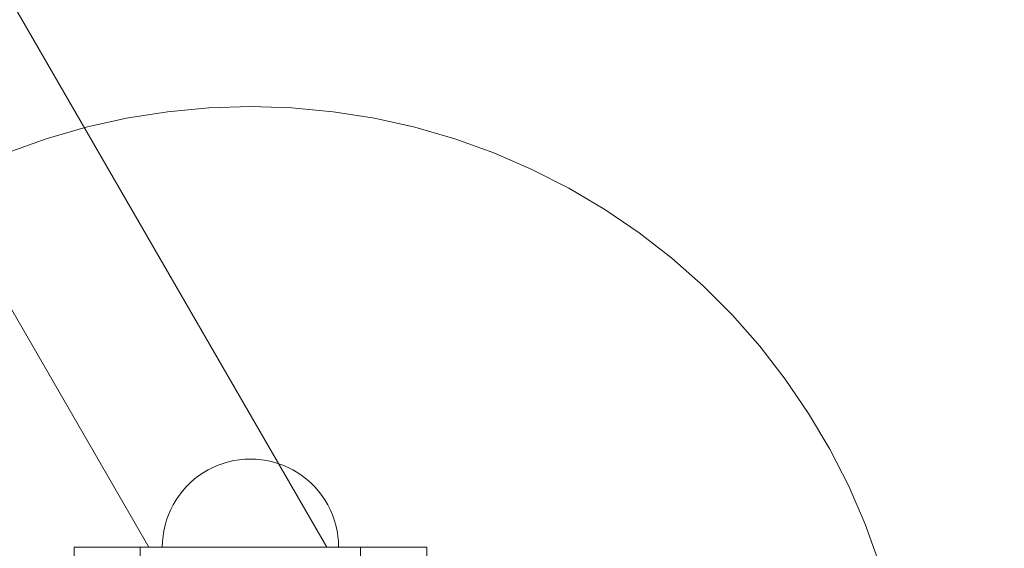
# Model space of a CAD drawing. Units: millimetres. Extents: x 1300 to 10893, y -2153 to 3269.
# Drawn here: x 3290 to 3514, y 912 to 1032 of the extents above; entities that cross this region are included whole.
import ezdxf

# ---------------------------------------------------------------- set-up
doc = ezdxf.new("R2010")
doc.units = ezdxf.units.MM
doc.header["$MEASUREMENT"] = 0
doc.layers.add('STREFA', color=7, linetype='Continuous')
doc.layers.add('STREFA_Nr_pióra__7', color=7, linetype='Continuous', lineweight=18)
doc.layers.add('ZESTAW_Nr_pióra__7', color=7, linetype='Continuous', lineweight=18)
doc.styles.add('GENERATED_STYLE_1', font='txt')
doc.dimstyles.new('GENERATED_STYLE__1', dxfattribs={"dimtxt": 150, "dimasz": 47.5, "dimexe": 0.18, "dimexo": 300, "dimgap": 0.09, "dimtad": 0, "dimtih": 1, "dimtoh": 1, "dimdec": 0, "dimlfac": 0.1, "dimzin": 0, "dimdsep": 46, "dimtxsty": 'GENERATED_STYLE_1', "dimblk": 'ARROWHEAD_5', "dimblk1": 'ARROWHEAD_5', "dimblk2": 'ARROWHEAD_5', "dimcen": 0.09, "dimclrd": 7, "dimclre": 7, "dimclrt": 7, "dimazin": 0, "dimtfac": 1, "dimtdec": 4, "dimtmove": 0, "dimatfit": 3, "dimfxl": 0, "dimtolj": 1, "dimtzin": 0, "dimarcsym": 0})
doc.dimstyles.new('GENERATED_STYLE__2', dxfattribs={"dimtxt": 150, "dimasz": 47.5, "dimexe": 0.18, "dimexo": 300, "dimgap": 0.09, "dimtad": 0, "dimdec": 0, "dimlfac": 0.1, "dimzin": 0, "dimdsep": 46, "dimtxsty": 'GENERATED_STYLE_1', "dimblk": 'ARROWHEAD_5', "dimblk1": 'ARROWHEAD_5', "dimblk2": 'ARROWHEAD_5', "dimcen": 0.09, "dimclrd": 7, "dimclre": 7, "dimclrt": 7, "dimazin": 0, "dimtfac": 1, "dimtdec": 4, "dimtmove": 0, "dimatfit": 3, "dimfxl": 0, "dimtolj": 1, "dimtzin": 0, "dimarcsym": 0})

# ---------------------------------------------------------------- blocks, each defined once
blk = doc.blocks.new('*D1')
at = {"layer": 'STREFA', "linetype": 'Continuous', "lineweight": 0, "true_color": 0x000000}
for points in [[(1300, -2075.39), (1348.28, -2088.32), (1348.28, -2062.45)], [(10398.18, -2075.39), (10349.9, -2062.45), (10349.9, -2088.32)]]:
    blk.add_hatch(color=18, dxfattribs=at).paths.add_polyline_path(points)
at = {"layer": 'STREFA_Nr_pióra__7', "linetype": 'Continuous'}
for p, q in [((1300, -2122.26), (1300, 1423.88)), ((10398.18, -2122.26), (10398.18, 156.94)), ((1300, -2075.39), (1348.28, -2062.45)), ((1348.28, -2062.45), (1348.28, -2088.32)), ((10398.18, -2075.39), (10349.9, -2062.45)), ((10349.9, -2088.32), (10349.9, -2062.45)), ((1300, -2075.39), (1348.28, -2088.32)), ((1348.28, -2075.39), (5665.91, -2075.39)), ((6032.27, -2075.39), (10349.9, -2075.39)), ((10398.18, -2075.39), (10349.9, -2088.32))]:
    blk.add_line(p, q, dxfattribs=at)
at = {"layer": 'STREFA_Nr_pióra__7', "insert": (5678.35, -2150.39), "char_height": 150, "attachment_point": 7, "style": 'GENERATED_STYLE_1'}
blk.add_mtext('\\A1;{\\fArial|b0|i0|c238|p38;910}', dxfattribs=at)
blk = doc.blocks.new('ARROWHEAD_5')
at = {"color": 0, "linetype": 'Continuous', "lineweight": 0}
blk.add_line((0, 0), (-1, 0), dxfattribs=at)
blk.add_solid([(-1, 0.2679), (0, 0), (-1, -0.2679), (-1, 0.2679)], dxfattribs=at)
blk = doc.blocks.new('*D3')
at = {"layer": 'STREFA', "linetype": 'Continuous', "lineweight": 0, "true_color": 0x000000}
for points in [[(10815.13, 3267.53), (10802.2, 3219.25), (10828.07, 3219.25)], [(10815.13, -1762.96), (10828.07, -1714.68), (10802.2, -1714.68)]]:
    blk.add_hatch(color=18, dxfattribs=at).paths.add_polyline_path(points)
at = {"layer": 'STREFA_Nr_pióra__7', "linetype": 'Continuous'}
for p, q in [((10862.01, 3267.53), (3080.56, 3267.53)), ((10815.13, 3267.53), (10802.2, 3219.25)), ((10815.13, 3267.53), (10828.07, 3219.25)), ((10828.07, 3219.25), (10802.2, 3219.25)), ((10815.13, 935.47), (10815.13, 3219.25)), ((10815.13, -1714.68), (10815.13, 569.11)), ((10815.13, -1762.96), (10802.2, -1714.68)), ((10802.2, -1714.68), (10828.07, -1714.68)), ((10815.13, -1762.96), (10828.07, -1714.68)), ((10862.01, -1762.96), (3661.76, -1762.96))]:
    blk.add_line(p, q, dxfattribs=at)
at = {"layer": 'STREFA_Nr_pióra__7', "insert": (10890.13, 581.54), "char_height": 150, "attachment_point": 7, "rotation": 90, "style": 'GENERATED_STYLE_1'}
blk.add_mtext('\\A1;{\\fArial|b0|i0|c238|p38;503}', dxfattribs=at)
blk = doc.blocks.new('*D4')
at = {"layer": 'STREFA', "linetype": 'Continuous', "lineweight": 0, "true_color": 0x000000}
for points in [[(2783.53, -646.25), (2831.81, -659.18), (2831.81, -633.31)], [(8898.18, -646.25), (8849.9, -633.31), (8849.9, -659.18)]]:
    blk.add_hatch(color=18, dxfattribs=at).paths.add_polyline_path(points)
at = {"layer": 'STREFA_Nr_pióra__7', "linetype": 'Continuous'}
for p, q in [((2783.53, -693.12), (2783.53, -599.37)), ((8898.18, -693.12), (8898.18, -599.37)), ((2783.53, -646.25), (2831.81, -633.31)), ((2831.81, -633.31), (2831.81, -659.18)), ((8898.18, -646.25), (8849.9, -633.31)), ((8849.9, -659.18), (8849.9, -633.31)), ((2783.53, -646.25), (2831.81, -659.18)), ((2831.81, -646.25), (5665.22, -646.25)), ((6016.49, -646.25), (8849.9, -646.25)), ((8898.18, -646.25), (8849.9, -659.18))]:
    blk.add_line(p, q, dxfattribs=at)
at = {"layer": 'STREFA_Nr_pióra__7', "insert": (5677.66, -721.25), "char_height": 150, "attachment_point": 7, "style": 'GENERATED_STYLE_1'}
blk.add_mtext('\\A1;{\\fArial|b0|i0|c238|p38;611}', dxfattribs=at)
blk = doc.blocks.new('*D5')
at = {"layer": 'STREFA', "linetype": 'Continuous', "lineweight": 0, "true_color": 0x000000}
for points in [[(9443.88, 1785.35), (9430.94, 1737.07), (9456.81, 1737.07)], [(9443.88, 6.94), (9456.81, 55.22), (9430.94, 55.22)]]:
    blk.add_hatch(color=18, dxfattribs=at).paths.add_polyline_path(points)
at = {"layer": 'STREFA_Nr_pióra__7', "linetype": 'Continuous'}
for p, q in [((9490.75, 1785.35), (9397, 1785.35)), ((9443.88, 1785.35), (9430.94, 1737.07)), ((9443.88, 1785.35), (9456.81, 1737.07)), ((9456.81, 1737.07), (9430.94, 1737.07)), ((9443.88, 1079.33), (9443.88, 1737.07)), ((9443.88, 55.22), (9443.88, 712.96)), ((9443.88, 6.94), (9430.94, 55.22)), ((9430.94, 55.22), (9456.81, 55.22)), ((9443.88, 6.94), (9456.81, 55.22)), ((9490.75, 6.94), (9397, 6.94))]:
    blk.add_line(p, q, dxfattribs=at)
at = {"layer": 'STREFA_Nr_pióra__7', "insert": (9518.88, 725.4), "char_height": 150, "attachment_point": 7, "rotation": 90, "style": 'GENERATED_STYLE_1'}
blk.add_mtext('\\A1;{\\fArial|b0|i0|c238|p38;178}', dxfattribs=at)

msp = doc.modelspace()

# ---------------------------------------------------------------- linework, layer by layer
at = {"layer": 'ZESTAW_Nr_pióra__7', "linetype": 'Continuous'}
for p, q in [((3359.96, 911.94), (2896.96, 1713.88)), ((3319.55, 911.94), (2876.75, 1678.88)), ((3323.84, 1010.76), (3314.53, 1009.28)), ((3314.53, 1009.28), (3323.84, 1010.76)), ((3333.22, 1011.64), (3323.84, 1010.76)), ((3323.84, 1010.76), (3333.22, 1011.64)), ((3342.64, 1011.94), (3333.22, 1011.64)), ((3333.22, 1011.64), (3342.64, 1011.94)), ((3352.06, 1011.64), (3342.64, 1011.94)), ((3342.64, 1011.94), (3352.06, 1011.64)), ((3361.44, 1010.76), (3352.06, 1011.64)), ((3352.06, 1011.64), (3361.44, 1010.76)), ((3370.75, 1009.28), (3361.44, 1010.76)), ((3361.44, 1010.76), (3370.75, 1009.28)), ((3314.53, 1009.28), (3305.34, 1007.23)), ((3305.34, 1007.23), (3314.53, 1009.28)), ((3379.94, 1007.23), (3370.75, 1009.28)), ((3370.75, 1009.28), (3379.94, 1007.23)), ((3305.34, 1007.23), (3296.29, 1004.6)), ((3296.29, 1004.6), (3305.34, 1007.23)), ((3388.99, 1004.6), (3379.94, 1007.23)), ((3379.94, 1007.23), (3388.99, 1004.6)), ((3296.29, 1004.6), (3287.42, 1001.41)), ((3287.42, 1001.41), (3296.29, 1004.6)), ((3397.86, 1001.41), (3388.99, 1004.6)), ((3388.99, 1004.6), (3397.86, 1001.41)), ((3406.51, 997.66), (3397.86, 1001.41)), ((3397.86, 1001.41), (3406.51, 997.66)), ((3414.9, 993.39), (3406.51, 997.66)), ((3406.51, 997.66), (3414.9, 993.39)), ((3423.02, 988.59), (3414.9, 993.39)), ((3414.9, 993.39), (3423.02, 988.59)), ((3430.81, 983.29), (3423.02, 988.59)), ((3423.02, 988.59), (3430.81, 983.29)), ((3438.25, 977.52), (3430.81, 983.29)), ((3430.81, 983.29), (3438.25, 977.52)), ((3445.32, 971.28), (3438.25, 977.52)), ((3438.25, 977.52), (3445.32, 971.28)), ((3451.99, 964.62), (3445.32, 971.28)), ((3445.32, 971.28), (3451.99, 964.62)), ((3458.22, 957.55), (3451.99, 964.62)), ((3451.99, 964.62), (3458.22, 957.55)), ((3463.99, 950.11), (3458.22, 957.55)), ((3458.22, 957.55), (3463.99, 950.11)), ((3469.29, 942.31), (3463.99, 950.11)), ((3463.99, 950.11), (3469.29, 942.31)), ((3474.09, 934.2), (3469.29, 942.31)), ((3469.29, 942.31), (3474.09, 934.2)), ((3478.37, 925.81), (3474.09, 934.2)), ((3474.09, 934.2), (3478.37, 925.81)), ((3338.89, 931.59), (3337.67, 931.31)), ((3338.89, 931.59), (3337.67, 931.31)), ((3338.89, 931.59), (3337.67, 931.31)), ((3338.89, 931.59), (3337.67, 931.31)), ((3338.89, 931.59), (3337.67, 931.31)), ((3338.89, 931.59), (3337.67, 931.31)), ((3340.13, 931.78), (3338.89, 931.59)), ((3340.13, 931.78), (3338.89, 931.59)), ((3340.13, 931.78), (3338.89, 931.59)), ((3340.13, 931.78), (3338.89, 931.59)), ((3340.13, 931.78), (3338.89, 931.59)), ((3340.13, 931.78), (3338.89, 931.59)), ((3341.39, 931.9), (3340.13, 931.78)), ((3341.39, 931.9), (3340.13, 931.78)), ((3341.39, 931.9), (3340.13, 931.78)), ((3341.39, 931.9), (3340.13, 931.78)), ((3341.39, 931.9), (3340.13, 931.78)), ((3341.39, 931.9), (3340.13, 931.78)), ((3342.64, 931.94), (3341.39, 931.9)), ((3342.64, 931.94), (3341.39, 931.9)), ((3342.64, 931.94), (3341.39, 931.9)), ((3342.64, 931.94), (3341.39, 931.9)), ((3342.64, 931.94), (3341.39, 931.9)), ((3342.64, 931.94), (3341.39, 931.9)), ((3342.64, 931.94), (3343.9, 931.9)), ((3342.64, 931.94), (3343.9, 931.9)), ((3342.64, 931.94), (3343.9, 931.9)), ((3342.64, 931.94), (3343.9, 931.9)), ((3342.64, 931.94), (3343.9, 931.9)), ((3342.64, 931.94), (3343.9, 931.9)), ((3343.9, 931.9), (3345.15, 931.78)), ((3343.9, 931.9), (3345.15, 931.78)), ((3343.9, 931.9), (3345.15, 931.78)), ((3343.9, 931.9), (3345.15, 931.78)), ((3343.9, 931.9), (3345.15, 931.78)), ((3343.9, 931.9), (3345.15, 931.78)), ((3345.15, 931.78), (3346.39, 931.59)), ((3345.15, 931.78), (3346.39, 931.59)), ((3345.15, 931.78), (3346.39, 931.59)), ((3345.15, 931.78), (3346.39, 931.59)), ((3345.15, 931.78), (3346.39, 931.59)), ((3345.15, 931.78), (3346.39, 931.59)), ((3346.39, 931.59), (3347.61, 931.31)), ((3346.39, 931.59), (3347.61, 931.31)), ((3346.39, 931.59), (3347.61, 931.31)), ((3346.39, 931.59), (3347.61, 931.31)), ((3346.39, 931.59), (3347.61, 931.31)), ((3346.39, 931.59), (3347.61, 931.31)), ((3333.01, 929.47), (3331.92, 928.83)), ((3333.01, 929.47), (3331.92, 928.83)), ((3333.01, 929.47), (3331.92, 928.83)), ((3333.01, 929.47), (3331.92, 928.83)), ((3333.01, 929.47), (3331.92, 928.83)), ((3333.01, 929.47), (3331.92, 928.83)), ((3334.13, 930.04), (3333.01, 929.47)), ((3334.13, 930.04), (3333.01, 929.47)), ((3334.13, 930.04), (3333.01, 929.47)), ((3334.13, 930.04), (3333.01, 929.47)), ((3334.13, 930.04), (3333.01, 929.47)), ((3334.13, 930.04), (3333.01, 929.47)), ((3335.28, 930.54), (3334.13, 930.04)), ((3335.28, 930.54), (3334.13, 930.04)), ((3335.28, 930.54), (3334.13, 930.04)), ((3335.28, 930.54), (3334.13, 930.04)), ((3335.28, 930.54), (3334.13, 930.04)), ((3335.28, 930.54), (3334.13, 930.04)), ((3336.46, 930.96), (3335.28, 930.54)), ((3336.46, 930.96), (3335.28, 930.54)), ((3336.46, 930.96), (3335.28, 930.54)), ((3336.46, 930.96), (3335.28, 930.54)), ((3336.46, 930.96), (3335.28, 930.54)), ((3336.46, 930.96), (3335.28, 930.54)), ((3337.67, 931.31), (3336.46, 930.96)), ((3337.67, 931.31), (3336.46, 930.96)), ((3337.67, 931.31), (3336.46, 930.96)), ((3337.67, 931.31), (3336.46, 930.96)), ((3337.67, 931.31), (3336.46, 930.96)), ((3337.67, 931.31), (3336.46, 930.96)), ((3347.61, 931.31), (3348.82, 930.96)), ((3347.61, 931.31), (3348.82, 930.96)), ((3347.61, 931.31), (3348.82, 930.96)), ((3347.61, 931.31), (3348.82, 930.96)), ((3347.61, 931.31), (3348.82, 930.96)), ((3347.61, 931.31), (3348.82, 930.96)), ((3348.82, 930.96), (3350, 930.54)), ((3348.82, 930.96), (3350, 930.54)), ((3348.82, 930.96), (3350, 930.54)), ((3348.82, 930.96), (3350, 930.54)), ((3348.82, 930.96), (3350, 930.54)), ((3348.82, 930.96), (3350, 930.54)), ((3350, 930.54), (3351.16, 930.04)), ((3350, 930.54), (3351.16, 930.04)), ((3350, 930.54), (3351.16, 930.04)), ((3350, 930.54), (3351.16, 930.04)), ((3350, 930.54), (3351.16, 930.04)), ((3350, 930.54), (3351.16, 930.04)), ((3351.16, 930.04), (3352.28, 929.47)), ((3351.16, 930.04), (3352.28, 929.47)), ((3351.16, 930.04), (3352.28, 929.47)), ((3351.16, 930.04), (3352.28, 929.47)), ((3351.16, 930.04), (3352.28, 929.47)), ((3351.16, 930.04), (3352.28, 929.47)), ((3352.28, 929.47), (3353.36, 928.83)), ((3352.28, 929.47), (3353.36, 928.83)), ((3352.28, 929.47), (3353.36, 928.83)), ((3352.28, 929.47), (3353.36, 928.83)), ((3352.28, 929.47), (3353.36, 928.83)), ((3352.28, 929.47), (3353.36, 928.83)), ((3329.89, 927.35), (3328.95, 926.52)), ((3329.89, 927.35), (3328.95, 926.52)), ((3329.89, 927.35), (3328.95, 926.52)), ((3329.89, 927.35), (3328.95, 926.52)), ((3329.89, 927.35), (3328.95, 926.52)), ((3329.89, 927.35), (3328.95, 926.52)), ((3330.89, 928.12), (3329.89, 927.35)), ((3330.89, 928.12), (3329.89, 927.35)), ((3330.89, 928.12), (3329.89, 927.35)), ((3330.89, 928.12), (3329.89, 927.35)), ((3330.89, 928.12), (3329.89, 927.35)), ((3330.89, 928.12), (3329.89, 927.35)), ((3331.92, 928.83), (3330.89, 928.12)), ((3331.92, 928.83), (3330.89, 928.12)), ((3331.92, 928.83), (3330.89, 928.12)), ((3331.92, 928.83), (3330.89, 928.12)), ((3331.92, 928.83), (3330.89, 928.12)), ((3331.92, 928.83), (3330.89, 928.12)), ((3353.36, 928.83), (3354.4, 928.12)), ((3353.36, 928.83), (3354.4, 928.12)), ((3353.36, 928.83), (3354.4, 928.12)), ((3353.36, 928.83), (3354.4, 928.12)), ((3353.36, 928.83), (3354.4, 928.12)), ((3353.36, 928.83), (3354.4, 928.12)), ((3354.4, 928.12), (3355.39, 927.35)), ((3354.4, 928.12), (3355.39, 927.35)), ((3354.4, 928.12), (3355.39, 927.35)), ((3354.4, 928.12), (3355.39, 927.35)), ((3354.4, 928.12), (3355.39, 927.35)), ((3354.4, 928.12), (3355.39, 927.35)), ((3355.39, 927.35), (3356.33, 926.52)), ((3355.39, 927.35), (3356.33, 926.52)), ((3355.39, 927.35), (3356.33, 926.52)), ((3355.39, 927.35), (3356.33, 926.52)), ((3355.39, 927.35), (3356.33, 926.52)), ((3355.39, 927.35), (3356.33, 926.52)), ((3328.06, 925.63), (3327.23, 924.69)), ((3328.06, 925.63), (3327.23, 924.69)), ((3328.06, 925.63), (3327.23, 924.69)), ((3328.06, 925.63), (3327.23, 924.69)), ((3328.06, 925.63), (3327.23, 924.69)), ((3328.06, 925.63), (3327.23, 924.69)), ((3328.95, 926.52), (3328.06, 925.63)), ((3328.95, 926.52), (3328.06, 925.63)), ((3328.95, 926.52), (3328.06, 925.63)), ((3328.95, 926.52), (3328.06, 925.63)), ((3328.95, 926.52), (3328.06, 925.63)), ((3328.95, 926.52), (3328.06, 925.63)), ((3356.33, 926.52), (3357.22, 925.63)), ((3356.33, 926.52), (3357.22, 925.63)), ((3356.33, 926.52), (3357.22, 925.63)), ((3356.33, 926.52), (3357.22, 925.63)), ((3356.33, 926.52), (3357.22, 925.63)), ((3356.33, 926.52), (3357.22, 925.63)), ((3357.22, 925.63), (3358.05, 924.69)), ((3357.22, 925.63), (3358.05, 924.69)), ((3357.22, 925.63), (3358.05, 924.69)), ((3357.22, 925.63), (3358.05, 924.69)), ((3357.22, 925.63), (3358.05, 924.69)), ((3357.22, 925.63), (3358.05, 924.69)), ((3482.11, 917.16), (3478.37, 925.81)), ((3478.37, 925.81), (3482.11, 917.16)), ((3325.75, 922.66), (3325.11, 921.57)), ((3325.75, 922.66), (3325.11, 921.57)), ((3325.75, 922.66), (3325.11, 921.57)), ((3325.75, 922.66), (3325.11, 921.57)), ((3325.75, 922.66), (3325.11, 921.57)), ((3325.75, 922.66), (3325.11, 921.57)), ((3326.46, 923.7), (3325.75, 922.66)), ((3326.46, 923.7), (3325.75, 922.66)), ((3326.46, 923.7), (3325.75, 922.66)), ((3326.46, 923.7), (3325.75, 922.66)), ((3326.46, 923.7), (3325.75, 922.66)), ((3326.46, 923.7), (3325.75, 922.66)), ((3327.23, 924.69), (3326.46, 923.7)), ((3327.23, 924.69), (3326.46, 923.7)), ((3327.23, 924.69), (3326.46, 923.7)), ((3327.23, 924.69), (3326.46, 923.7)), ((3327.23, 924.69), (3326.46, 923.7)), ((3327.23, 924.69), (3326.46, 923.7)), ((3358.05, 924.69), (3358.82, 923.7)), ((3358.05, 924.69), (3358.82, 923.7)), ((3358.05, 924.69), (3358.82, 923.7)), ((3358.05, 924.69), (3358.82, 923.7)), ((3358.05, 924.69), (3358.82, 923.7)), ((3358.05, 924.69), (3358.82, 923.7)), ((3358.82, 923.7), (3359.53, 922.66)), ((3358.82, 923.7), (3359.53, 922.66)), ((3358.82, 923.7), (3359.53, 922.66)), ((3358.82, 923.7), (3359.53, 922.66)), ((3358.82, 923.7), (3359.53, 922.66)), ((3358.82, 923.7), (3359.53, 922.66)), ((3359.53, 922.66), (3360.17, 921.57)), ((3359.53, 922.66), (3360.17, 921.57)), ((3359.53, 922.66), (3360.17, 921.57)), ((3359.53, 922.66), (3360.17, 921.57)), ((3359.53, 922.66), (3360.17, 921.57)), ((3359.53, 922.66), (3360.17, 921.57)), ((3324.54, 920.46), (3324.05, 919.3)), ((3324.54, 920.46), (3324.05, 919.3)), ((3324.54, 920.46), (3324.05, 919.3)), ((3324.54, 920.46), (3324.05, 919.3)), ((3324.54, 920.46), (3324.05, 919.3)), ((3324.54, 920.46), (3324.05, 919.3)), ((3325.11, 921.57), (3324.54, 920.46)), ((3325.11, 921.57), (3324.54, 920.46)), ((3325.11, 921.57), (3324.54, 920.46)), ((3325.11, 921.57), (3324.54, 920.46)), ((3325.11, 921.57), (3324.54, 920.46)), ((3325.11, 921.57), (3324.54, 920.46)), ((3360.17, 921.57), (3360.74, 920.46)), ((3360.17, 921.57), (3360.74, 920.46)), ((3360.17, 921.57), (3360.74, 920.46)), ((3360.17, 921.57), (3360.74, 920.46)), ((3360.17, 921.57), (3360.74, 920.46)), ((3360.17, 921.57), (3360.74, 920.46)), ((3360.74, 920.46), (3361.24, 919.3)), ((3360.74, 920.46), (3361.24, 919.3)), ((3360.74, 920.46), (3361.24, 919.3)), ((3360.74, 920.46), (3361.24, 919.3)), ((3360.74, 920.46), (3361.24, 919.3)), ((3360.74, 920.46), (3361.24, 919.3)), ((3324.05, 919.3), (3323.62, 918.12)), ((3324.05, 919.3), (3323.62, 918.12)), ((3324.05, 919.3), (3323.62, 918.12)), ((3324.05, 919.3), (3323.62, 918.12)), ((3324.05, 919.3), (3323.62, 918.12)), ((3324.05, 919.3), (3323.62, 918.12)), ((3361.24, 919.3), (3361.66, 918.12)), ((3361.24, 919.3), (3361.66, 918.12)), ((3361.24, 919.3), (3361.66, 918.12)), ((3361.24, 919.3), (3361.66, 918.12)), ((3361.24, 919.3), (3361.66, 918.12)), ((3361.24, 919.3), (3361.66, 918.12)), ((3323.27, 916.91), (3323, 915.69)), ((3323.27, 916.91), (3323, 915.69)), ((3323.27, 916.91), (3323, 915.69)), ((3323.27, 916.91), (3323, 915.69)), ((3323.27, 916.91), (3323, 915.69)), ((3323.27, 916.91), (3323, 915.69)), ((3323.62, 918.12), (3323.27, 916.91)), ((3323.62, 918.12), (3323.27, 916.91)), ((3323.62, 918.12), (3323.27, 916.91)), ((3323.62, 918.12), (3323.27, 916.91)), ((3323.62, 918.12), (3323.27, 916.91)), ((3323.62, 918.12), (3323.27, 916.91)), ((3361.66, 918.12), (3362.01, 916.91)), ((3361.66, 918.12), (3362.01, 916.91)), ((3361.66, 918.12), (3362.01, 916.91)), ((3361.66, 918.12), (3362.01, 916.91)), ((3361.66, 918.12), (3362.01, 916.91)), ((3361.66, 918.12), (3362.01, 916.91)), ((3362.01, 916.91), (3362.29, 915.69)), ((3362.01, 916.91), (3362.29, 915.69)), ((3362.01, 916.91), (3362.29, 915.69)), ((3362.01, 916.91), (3362.29, 915.69)), ((3362.01, 916.91), (3362.29, 915.69)), ((3362.01, 916.91), (3362.29, 915.69)), ((3485.3, 908.29), (3482.11, 917.16)), ((3482.11, 917.16), (3485.3, 908.29)), ((3322.8, 914.45), (3322.68, 913.2)), ((3322.8, 914.45), (3322.68, 913.2)), ((3322.8, 914.45), (3322.68, 913.2)), ((3322.8, 914.45), (3322.68, 913.2)), ((3322.8, 914.45), (3322.68, 913.2)), ((3322.8, 914.45), (3322.68, 913.2)), ((3323, 915.69), (3322.8, 914.45)), ((3323, 915.69), (3322.8, 914.45)), ((3323, 915.69), (3322.8, 914.45)), ((3323, 915.69), (3322.8, 914.45)), ((3323, 915.69), (3322.8, 914.45)), ((3323, 915.69), (3322.8, 914.45)), ((3362.29, 915.69), (3362.48, 914.45)), ((3362.29, 915.69), (3362.48, 914.45)), ((3362.29, 915.69), (3362.48, 914.45)), ((3362.29, 915.69), (3362.48, 914.45)), ((3362.29, 915.69), (3362.48, 914.45)), ((3362.29, 915.69), (3362.48, 914.45)), ((3362.48, 914.45), (3362.6, 913.2)), ((3362.48, 914.45), (3362.6, 913.2)), ((3362.48, 914.45), (3362.6, 913.2)), ((3362.48, 914.45), (3362.6, 913.2)), ((3362.48, 914.45), (3362.6, 913.2)), ((3362.48, 914.45), (3362.6, 913.2)), ((3302.64, 911.94), (3327.64, 911.94)), ((3302.64, 911.94), (3302.64, 906.94)), ((3302.64, 911.94), (3327.64, 911.94)), ((3302.64, 911.94), (3302.64, 906.94)), ((3317.64, 911.94), (3367.64, 911.94)), ((3317.64, 906.94), (3317.64, 911.94)), ((3319.59, 911.94), (3319.55, 911.94)), ((3319.71, 911.94), (3319.59, 911.94)), ((3319.9, 911.94), (3319.71, 911.94)), ((3320.18, 911.94), (3319.9, 911.94)), ((3320.54, 911.94), (3320.18, 911.94)), ((3320.97, 911.94), (3320.54, 911.94)), ((3321.47, 911.94), (3320.97, 911.94)), ((3322.05, 911.94), (3321.47, 911.94)), ((3322.69, 911.94), (3322.05, 911.94)), ((3322.68, 913.2), (3322.64, 911.94)), ((3322.68, 913.2), (3322.64, 911.94)), ((3322.68, 913.2), (3322.64, 911.94)), ((3322.68, 913.2), (3322.64, 911.94)), ((3322.68, 913.2), (3322.64, 911.94)), ((3322.68, 913.2), (3322.64, 911.94)), ((3322.68, 911.94), (3322.64, 911.94)), ((3322.68, 911.94), (3322.64, 911.94)), ((3322.8, 911.94), (3322.68, 911.94)), ((3322.8, 911.94), (3322.68, 911.94)), ((3323.41, 911.94), (3322.69, 911.94)), ((3323, 911.94), (3322.8, 911.94)), ((3323, 911.94), (3322.8, 911.94)), ((3323.27, 911.94), (3323, 911.94)), ((3323.27, 911.94), (3323, 911.94)), ((3323.62, 911.94), (3323.27, 911.94)), ((3323.62, 911.94), (3323.27, 911.94)), ((3324.18, 911.94), (3323.41, 911.94)), ((3324.05, 911.94), (3323.62, 911.94)), ((3324.05, 911.94), (3323.62, 911.94)), ((3324.54, 911.94), (3324.05, 911.94)), ((3324.54, 911.94), (3324.05, 911.94)), ((3325.02, 911.94), (3324.18, 911.94)), ((3325.11, 911.94), (3324.54, 911.94)), ((3325.11, 911.94), (3324.54, 911.94)), ((3325.92, 911.94), (3325.02, 911.94)), ((3325.75, 911.94), (3325.11, 911.94)), ((3325.75, 911.94), (3325.11, 911.94)), ((3326.46, 911.94), (3325.75, 911.94)), ((3326.46, 911.94), (3325.75, 911.94)), ((3326.87, 911.94), (3325.92, 911.94)), ((3327.23, 911.94), (3326.46, 911.94)), ((3327.23, 911.94), (3326.46, 911.94)), ((3327.88, 911.94), (3326.87, 911.94)), ((3328.06, 911.94), (3327.23, 911.94)), ((3328.06, 911.94), (3327.23, 911.94)), ((3327.64, 911.94), (3357.64, 911.94)), ((3327.64, 911.94), (3357.64, 911.94)), ((3328.93, 911.94), (3327.88, 911.94)), ((3328.95, 911.94), (3328.06, 911.94)), ((3328.95, 911.94), (3328.06, 911.94)), ((3330.02, 911.94), (3328.93, 911.94)), ((3329.89, 911.94), (3328.95, 911.94)), ((3329.89, 911.94), (3328.95, 911.94)), ((3330.89, 911.94), (3329.89, 911.94)), ((3330.89, 911.94), (3329.89, 911.94)), ((3331.15, 911.94), (3330.02, 911.94)), ((3331.92, 911.94), (3330.89, 911.94)), ((3331.92, 911.94), (3330.89, 911.94)), ((3332.32, 911.94), (3331.15, 911.94)), ((3333.01, 911.94), (3331.92, 911.94)), ((3333.01, 911.94), (3331.92, 911.94)), ((3333.51, 911.94), (3332.32, 911.94)), ((3334.13, 911.94), (3333.01, 911.94)), ((3334.13, 911.94), (3333.01, 911.94)), ((3334.73, 911.94), (3333.51, 911.94)), ((3335.28, 911.94), (3334.13, 911.94)), ((3335.28, 911.94), (3334.13, 911.94)), ((3335.97, 911.94), (3334.73, 911.94)), ((3336.46, 911.94), (3335.28, 911.94)), ((3336.46, 911.94), (3335.28, 911.94)), ((3337.22, 911.94), (3335.97, 911.94)), ((3337.67, 911.94), (3336.46, 911.94)), ((3337.67, 911.94), (3336.46, 911.94)), ((3338.49, 911.94), (3337.22, 911.94)), ((3338.89, 911.94), (3337.67, 911.94)), ((3338.89, 911.94), (3337.67, 911.94)), ((3339.75, 911.94), (3338.49, 911.94)), ((3340.13, 911.94), (3338.89, 911.94)), ((3340.13, 911.94), (3338.89, 911.94)), ((3341.02, 911.94), (3339.75, 911.94)), ((3341.39, 911.94), (3340.13, 911.94)), ((3341.39, 911.94), (3340.13, 911.94)), ((3342.29, 911.94), (3341.02, 911.94)), ((3342.64, 911.94), (3341.39, 911.94)), ((3342.64, 911.94), (3341.39, 911.94)), ((3343.54, 911.94), (3342.29, 911.94)), ((3343.9, 911.94), (3342.64, 911.94)), ((3343.9, 911.94), (3342.64, 911.94)), ((3344.78, 911.94), (3343.54, 911.94)), ((3345.15, 911.94), (3343.9, 911.94)), ((3345.15, 911.94), (3343.9, 911.94)), ((3346, 911.94), (3344.78, 911.94)), ((3346.39, 911.94), (3345.15, 911.94)), ((3346.39, 911.94), (3345.15, 911.94)), ((3347.19, 911.94), (3346, 911.94)), ((3347.61, 911.94), (3346.39, 911.94)), ((3347.61, 911.94), (3346.39, 911.94)), ((3348.36, 911.94), (3347.19, 911.94)), ((3348.82, 911.94), (3347.61, 911.94)), ((3348.82, 911.94), (3347.61, 911.94)), ((3349.49, 911.94), (3348.36, 911.94)), ((3350, 911.94), (3348.82, 911.94)), ((3350, 911.94), (3348.82, 911.94)), ((3350.58, 911.94), (3349.49, 911.94)), ((3351.16, 911.94), (3350, 911.94)), ((3351.16, 911.94), (3350, 911.94)), ((3351.63, 911.94), (3350.58, 911.94)), ((3352.28, 911.94), (3351.16, 911.94)), ((3352.28, 911.94), (3351.16, 911.94)), ((3352.63, 911.94), (3351.63, 911.94)), ((3353.36, 911.94), (3352.28, 911.94)), ((3353.36, 911.94), (3352.28, 911.94)), ((3353.59, 911.94), (3352.63, 911.94)), ((3354.4, 911.94), (3353.36, 911.94)), ((3354.4, 911.94), (3353.36, 911.94)), ((3354.48, 911.94), (3353.59, 911.94)), ((3355.39, 911.94), (3354.4, 911.94)), ((3355.39, 911.94), (3354.4, 911.94)), ((3355.32, 911.94), (3354.48, 911.94)), ((3356.1, 911.94), (3355.32, 911.94)), ((3356.33, 911.94), (3355.39, 911.94)), ((3356.33, 911.94), (3355.39, 911.94)), ((3356.82, 911.94), (3356.1, 911.94)), ((3357.22, 911.94), (3356.33, 911.94)), ((3357.22, 911.94), (3356.33, 911.94)), ((3357.46, 911.94), (3356.82, 911.94)), ((3358.05, 911.94), (3357.22, 911.94)), ((3358.05, 911.94), (3357.22, 911.94)), ((3358.04, 911.94), (3357.46, 911.94)), ((3357.64, 911.94), (3382.64, 911.94)), ((3357.64, 911.94), (3382.64, 911.94)), ((3358.54, 911.94), (3358.04, 911.94)), ((3358.82, 911.94), (3358.05, 911.94)), ((3358.82, 911.94), (3358.05, 911.94)), ((3358.97, 911.94), (3358.54, 911.94)), ((3359.53, 911.94), (3358.82, 911.94)), ((3359.53, 911.94), (3358.82, 911.94)), ((3359.33, 911.94), (3358.97, 911.94)), ((3359.6, 911.94), (3359.33, 911.94)), ((3360.17, 911.94), (3359.53, 911.94)), ((3360.17, 911.94), (3359.53, 911.94)), ((3359.8, 911.94), (3359.6, 911.94)), ((3359.92, 911.94), (3359.8, 911.94)), ((3359.96, 911.94), (3359.92, 911.94)), ((3360.17, 911.94), (3359.96, 911.94)), ((3360.74, 911.94), (3360.17, 911.94)), ((3360.74, 911.94), (3360.17, 911.94)), ((3360.74, 911.94), (3360.17, 911.94)), ((3361.24, 911.94), (3360.74, 911.94)), ((3361.24, 911.94), (3360.74, 911.94)), ((3361.24, 911.94), (3360.74, 911.94)), ((3361.66, 911.94), (3361.24, 911.94)), ((3361.66, 911.94), (3361.24, 911.94)), ((3361.66, 911.94), (3361.24, 911.94)), ((3362.01, 911.94), (3361.66, 911.94)), ((3362.01, 911.94), (3361.66, 911.94)), ((3362.01, 911.94), (3361.66, 911.94)), ((3362.29, 911.94), (3362.01, 911.94)), ((3362.29, 911.94), (3362.01, 911.94)), ((3362.29, 911.94), (3362.01, 911.94)), ((3362.48, 911.94), (3362.29, 911.94)), ((3362.48, 911.94), (3362.29, 911.94)), ((3362.48, 911.94), (3362.29, 911.94)), ((3362.6, 911.94), (3362.48, 911.94)), ((3362.6, 911.94), (3362.48, 911.94)), ((3362.6, 911.94), (3362.48, 911.94)), ((3362.6, 913.2), (3362.64, 911.94)), ((3362.6, 913.2), (3362.64, 911.94)), ((3362.6, 913.2), (3362.64, 911.94)), ((3362.6, 913.2), (3362.64, 911.94)), ((3362.6, 913.2), (3362.64, 911.94)), ((3362.6, 913.2), (3362.64, 911.94)), ((3362.64, 911.94), (3362.6, 911.94)), ((3362.64, 911.94), (3362.6, 911.94)), ((3362.64, 911.94), (3362.6, 911.94)), ((3367.64, 911.94), (3367.64, 906.94)), ((3382.64, 911.94), (3382.64, 906.94)), ((3382.64, 911.94), (3382.64, 906.94))]:
    msp.add_line(p, q, dxfattribs=at)

# ---------------------------------------------------------------- dimensions: what is measured, and where the dimension line sits
at = {"layer": 'STREFA', "linetype": 'Continuous'}
for base, p1, p2, picture, middle in [((10815.13, 3267.53), (3361.76, -1762.96), (2780.56, 3267.53), '*D3', (10815.13, 752.29)), ((9443.88, 1785.35), (8898.18, 6.94), (2828.53, 1785.35), '*D5', (9443.88, 896.14))]:
    dim = msp.add_linear_dim(base=base, p1=p1, p2=p2, angle=90, dimstyle='GENERATED_STYLE__2', dxfattribs=at)
    dim.commit()
    dim.dimension.update_dxf_attribs({"geometry": picture, "text_midpoint": middle, "dimtype": 160, "text_rotation": 90})
for base, p1, p2, picture, middle in [((10398.18, -2075.39), (1300, 1723.88), (10398.18, 456.94), '*D1', (5849.09, -2075.39)), ((8898.18, -646.25), (2783.53, 1707.41), (8898.18, 6.94), '*D4', (5840.86, -646.25))]:
    dim = msp.add_linear_dim(base=base, p1=p1, p2=p2, dimstyle='GENERATED_STYLE__1', dxfattribs=at)
    dim.commit()
    dim.dimension.update_dxf_attribs({"geometry": picture, "text_midpoint": middle, "dimtype": 160})

doc.saveas('drawing.dxf')
